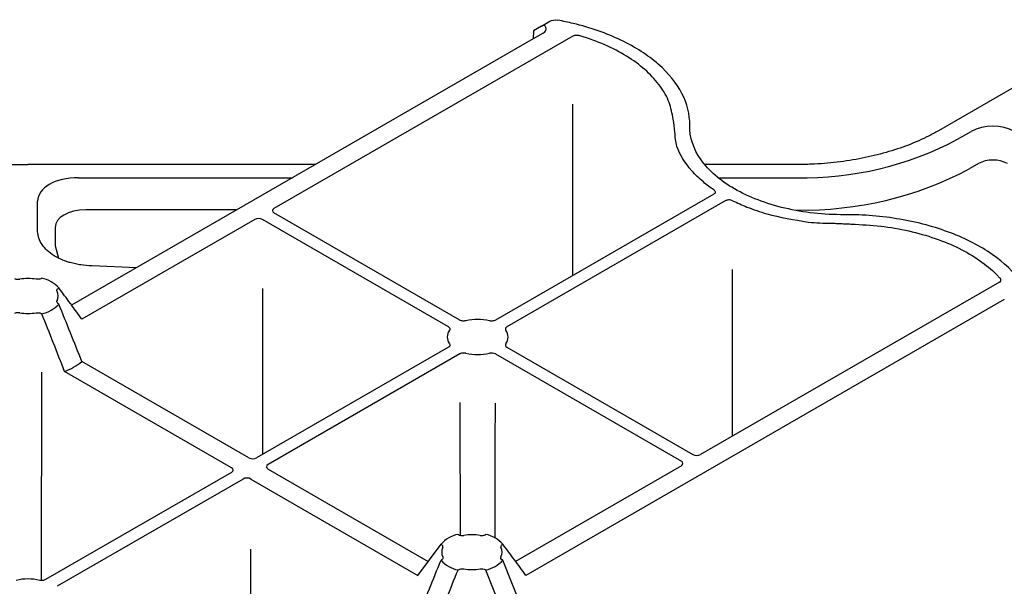
# Model space of a CAD drawing. Extents: x 2175 to 3575, y 446 to 1106.
# Drawn here: x 3298 to 3372, y 571 to 613 of the extents above; entities that cross this region are included whole.
import ezdxf

# ---------------------------------------------------------------- set-up
doc = ezdxf.new("R2010")
doc.units = 0
doc.header["$LTSCALE"] = 5
doc.header["$MEASUREMENT"] = 0
doc.layers.add('DUENN-18', color=10, linetype='CONTINUOUS')
doc.layers.add('SICHTBAR', color=10, linetype='CONTINUOUS')

msp = doc.modelspace()

# ---------------------------------------------------------------- linework, layer by layer
at = {"layer": 'DUENN-18'}
for p, q in [((3339.624, 612.164), (3317.368, 599.316)), ((3337.414, 612.377), (3336.689, 611.958)), ((3368.289, 604.468), (3369.315, 605.06)), ((3302.805, 601.607), (3318.758, 601.607)), ((3350.463, 601.607), (3356.324, 601.607)), ((3350.13, 600.375), (3333.868, 590.987)), ((3299.76, 597.706), (3299.76, 599.849)), ((3350.989, 599.879), (3334.727, 590.491)), ((3331.224, 590.987), (3317.368, 598.986)), ((3315.936, 598.49), (3303.059, 591.056)), ((3330.365, 590.491), (3316.509, 598.49)), ((3371.412, 593.813), (3349.156, 580.965)), ((3301.311, 593.369), (3301.339, 593.384)), ((3316.509, 593.347), (3316.509, 580.965)), ((3301.339, 592.189), (3301.311, 592.204)), ((3371.78, 592.538), (3336.136, 571.961)), ((3300.075, 591.459), (3300.048, 591.475)), ((3330.365, 588.964), (3316.079, 580.717)), ((3331.224, 588.468), (3316.938, 580.221)), ((3333.868, 588.468), (3347.724, 580.469)), ((3334.727, 588.964), (3348.583, 580.965)), ((3315.506, 580.717), (3303.059, 587.903)), ((3314.217, 579.973), (3301.771, 587.159)), ((3314.217, 579.643), (3300.361, 571.644)), ((3316.938, 579.891), (3328.867, 573.004)), ((3347.724, 580.139), (3335.365, 573.004)), ((3315.077, 579.147), (3301.221, 571.148)), ((3315.649, 579.147), (3328.096, 571.961)), ((3331.081, 575.019), (3331.108, 575.003)), ((3333.124, 575.003), (3333.152, 575.019)), ((3315.649, 561.623), (3315.649, 573.926)), ((3328.096, 571.961), (3329.817, 574.289)), ((3329.817, 574.289), (3329.844, 574.274)), ((3334.388, 574.274), (3334.415, 574.289)), ((3329.817, 573.094), (3329.844, 573.11)), ((3334.388, 573.11), (3334.415, 573.094)), ((3336.136, 568.808), (3334.415, 573.094)), ((3331.081, 572.364), (3331.108, 572.38)), ((3333.124, 572.38), (3333.152, 572.364)), ((3334.847, 568.064), (3333.152, 572.364))]:
    msp.add_line(p, q, dxfattribs=at)
at = {"layer": 'DUENN-18', "flags": 128}
for points in [[(3339.642, 594.32), (3339.632, 604.446), (3339.629, 607.078)], [(3351.542, 582.343), (3351.541, 585.612), (3351.54, 594.768)], [(3300.041, 587.119), (3300.041, 587.119), (3300.016, 571.58)], [(3331.228, 584.848), (3331.229, 584.082), (3331.241, 574.954)], [(3333.85, 574.729), (3333.859, 581.83), (3333.868, 584.803)]]:
    msp.add_lwpolyline(points, dxfattribs=at)
at = {"layer": 'DUENN-18'}
for centre, radius, start, end in [((3356.812, 626.017), 24.415, 268.8558, 298.04033), ((3300.509, 592.786), 0.783, 333.19293, 26.80707), ((3299.595, 593.749), 2.34, 281.83001, 318.16462), ((3299.039, 595.331), 3.845, 260.84371, 270), ((3299.039, 595.331), 3.845, 270, 279.15629), ((3332.546, 587.224), 3.815, 76.6817, 103.3183), ((3331.101, 589.727), 0.824, 141.97662, 218.02338), ((3333.991, 589.727), 0.824, 321.97545, 38.02455), ((3332.546, 592.231), 3.815, 256.68125, 283.31875), ((3300.165, 591.429), 4.562, 290.61064, 309.38399), ((3331.56, 572.729), 2.34, 101.82912, 138.16551), ((3332.116, 571.147), 3.846, 80.84511, 99.15489), ((3332.672, 572.729), 2.34, 41.83483, 78.17054), ((3330.647, 573.692), 0.783, 153.19293, 206.80707), ((3333.585, 573.692), 0.783, 333.19746, 26.80254), ((3331.56, 574.655), 2.34, 221.8348, 258.17057), ((3332.672, 574.655), 2.34, 281.82912, 318.16551), ((3332.116, 576.237), 3.846, 260.84534, 279.15466), ((3299.039, 567.881), 3.815, 90, 103.31786), ((3299.039, 567.881), 3.815, 76.68214, 90)]:
    msp.add_arc(centre, radius, start, end, dxfattribs=at)
for centre, major_axis, ratio, start_param, end_param in [((3337.706, 612.205), (-0.402, 0.703), 0.579895, 6.040187, 6.285468), ((3336.841, 612.707), (0.81, 0), 0.577277, 5.497797, 6.529183), ((3370.929, 603.881), (2.43, 0), 0.649275, 0.844021, 2.297571), ((3303.208, 599.616), (3.442, -0.345), 0.569469, 1.745079, 3.198629), ((3317.654, 599.151), (0.405, 0), 0.577277, 2.356204, 3.926981), ((3316.222, 598.324), (0.405, 0), 0.577299, 0.785408, 2.356185), ((3348.869, 581.131), (0.405, 0), 0.577299, 3.927, 5.497778), ((3315.793, 580.883), (0.405, 0), 0.577299, 3.927, 5.497778), ((3317.224, 580.056), (0.405, 0), 0.577277, 2.356204, 3.926981), ((3347.437, 580.304), (0.405, 0), 0.577277, 5.497797, 7.068574), ((3313.931, 579.808), (0.405, 0), 0.577277, 5.497797, 7.068574), ((3315.363, 578.981), (0.405, 0), 0.577299, 0.785408, 2.356185)]:
    msp.add_ellipse(centre, major_axis=major_axis, ratio=ratio, start_param=start_param, end_param=end_param, dxfattribs=at)
for points, knots in [([(3337.627, 612.821), (3337.608, 612.864), (3337.579, 612.898), (3337.504, 612.941), (3337.46, 612.949), (3337.413, 612.944)], [0, 0, 0, 0, 0.5, 0.5, 1, 1, 1, 1]), ([(3339.624, 612.164), (3339.684, 612.199), (3339.763, 612.222), (3339.931, 612.238), (3340.019, 612.23), (3340.095, 612.207)], [0, 0, 0, 0, 0.5, 0.5, 1, 1, 1, 1]), ([(3347.11, 605.968), (3347.033, 606.387), (3346.88, 607.225), (3346.196, 608.432), (3345.19, 609.556), (3343.87, 610.569), (3342.271, 611.436), (3340.954, 611.946), (3340.202, 612.174), (3340.095, 612.207)], [0, 0, 0, 0, 0.162165, 0.324325, 0.486486, 0.648646, 0.810862, 0.97308, 1, 1, 1, 1]), ([(3347.39, 603.943), (3347.346, 604.119), (3347.26, 604.47), (3347.247, 605.149), (3347.164, 605.647), (3347.11, 605.968)], [0, 0, 0, 0, 0.262254, 0.523596, 1, 1, 1, 1]), ([(3350.152, 600.692), (3349.87, 600.882), (3349.606, 601.081), (3349.201, 601.419), (3349.05, 601.555), (3348.763, 601.833), (3348.626, 601.975), (3347.988, 602.698), (3347.618, 603.306), (3347.39, 603.943)], [0.001204647, 0.001204647, 0.001204647, 0.001204647, 0.002809104, 0.002809104, 0.003841411, 0.003841411, 0.004873719, 0.004873719, 0.009002947, 0.009002947, 0.009002947, 0.009002947]), ([(3350.152, 600.692), (3350.178, 600.67), (3350.23, 600.627), (3350.256, 600.547), (3350.237, 600.469), (3350.187, 600.41), (3350.143, 600.383), (3350.13, 600.375)], [0, 0, 0, 0, 0.225954, 0.45193, 0.677902, 0.903846, 1, 1, 1, 1]), ([(3351.539, 599.891), (3351.462, 599.929), (3351.361, 599.949), (3351.159, 599.945), (3351.061, 599.92), (3350.989, 599.879)], [0, 0, 0, 0, 0.5, 0.5, 1, 1, 1, 1]), ([(3351.539, 599.891), (3351.89, 599.729), (3352.689, 599.361), (3354.514, 598.734), (3356.119, 598.47), (3357.17, 598.297)], [0, 0, 0, 0, 0.212904, 0.484812, 1, 1, 1, 1]), ([(3357.17, 598.297), (3357.746, 598.228), (3358.336, 598.228), (3359.069, 598.209), (3359.216, 598.204), (3359.435, 598.193), (3359.508, 598.189), (3359.654, 598.181), (3359.728, 598.178), (3359.947, 598.168), (3360.093, 598.162), (3360.386, 598.148), (3360.532, 598.14), (3360.679, 598.135)], [0, 0, 0, 0, 0.5, 0.5, 0.625, 0.625, 0.6875, 0.6875, 0.75, 0.75, 0.875, 0.875, 1, 1, 1, 1]), ([(3360.679, 598.135), (3361.404, 598.091), (3362.855, 598.002), (3364.946, 597.608), (3366.893, 597.027), (3368.648, 596.265), (3370.149, 595.342), (3371.034, 594.581), (3371.429, 594.148), (3371.485, 594.086)], [0, 0, 0, 0, 0.162165, 0.324323, 0.486486, 0.648645, 0.810862, 0.973078, 1, 1, 1, 1]), ([(3301.32, 595.6), (3301.258, 595.631), (3301.197, 595.663), (3301.035, 595.753), (3300.938, 595.813), (3300.664, 596.001), (3300.503, 596.137), (3300.227, 596.427), (3300.114, 596.578), (3299.935, 596.889), (3299.868, 597.051), (3299.781, 597.377), (3299.76, 597.541), (3299.76, 597.706)], [0.4016351, 0.4016351, 0.4016351, 0.4016351, 0.4375, 0.4375, 0.5, 0.5, 0.625, 0.625, 0.75, 0.75, 0.875, 0.875, 1, 1, 1, 1]), ([(3371.412, 593.813), (3371.472, 593.849), (3371.512, 593.894), (3371.539, 593.991), (3371.525, 594.042), (3371.485, 594.086)], [0, 0, 0, 0, 0.5, 0.5, 1, 1, 1, 1]), ([(3301.208, 593.14), (3301.2, 593.166), (3301.184, 593.218), (3301.218, 593.296), (3301.271, 593.344), (3301.307, 593.366), (3301.311, 593.369)], [0, 0, 0, 0, 0.318055, 0.636175, 0.954251, 1, 1, 1, 1]), ([(3301.311, 592.204), (3301.282, 592.225), (3301.224, 592.266), (3301.188, 592.344), (3301.193, 592.401), (3301.206, 592.43), (3301.208, 592.433)], [0, 0, 0, 0, 0.3180961, 0.6361609, 0.9542562, 1, 1, 1, 1]), ([(3303.059, 587.903), (3302.776, 588.617), (3302.492, 589.332), (3301.92, 590.761), (3301.632, 591.475), (3301.339, 592.189)], [0, 0, 0, 0, 0.5, 0.5, 1, 1, 1, 1]), ([(3298.428, 591.535), (3298.382, 591.539), (3298.292, 591.548), (3298.157, 591.529), (3298.073, 591.498), (3298.036, 591.477), (3298.031, 591.475)], [0, 0, 0, 0, 0.318076, 0.636134, 0.954196, 1, 1, 1, 1]), ([(3299.651, 591.535), (3299.696, 591.539), (3299.787, 591.548), (3299.922, 591.529), (3300.006, 591.498), (3300.043, 591.477), (3300.048, 591.475)], [0, 0, 0, 0, 0.318076, 0.636134, 0.954196, 1, 1, 1, 1]), ([(3301.771, 587.159), (3301.491, 587.876), (3301.211, 588.593), (3300.648, 590.026), (3300.364, 590.743), (3300.075, 591.459)], [0, 0, 0, 0, 0.5, 0.5, 1, 1, 1, 1]), ([(3330.365, 590.491), (3330.394, 590.47), (3330.452, 590.429), (3330.488, 590.351), (3330.483, 590.285), (3330.46, 590.247), (3330.452, 590.235)], [0, 0, 0, 0, 0.285089, 0.570167, 0.855296, 1, 1, 1, 1]), ([(3331.667, 590.936), (3331.623, 590.928), (3331.536, 590.913), (3331.397, 590.923), (3331.292, 590.951), (3331.241, 590.978), (3331.224, 590.987)], [0, 0, 0, 0, 0.285102, 0.570184, 0.855283, 1, 1, 1, 1]), ([(3333.868, 590.987), (3333.832, 590.97), (3333.761, 590.936), (3333.627, 590.915), (3333.511, 590.918), (3333.446, 590.932), (3333.425, 590.936)], [0, 0, 0, 0, 0.285115, 0.570201, 0.855281, 1, 1, 1, 1]), ([(3334.727, 590.491), (3334.698, 590.47), (3334.64, 590.429), (3334.604, 590.351), (3334.609, 590.285), (3334.632, 590.247), (3334.64, 590.235)], [0, 0, 0, 0, 0.285128, 0.570194, 0.855279, 1, 1, 1, 1]), ([(3330.452, 589.22), (3330.465, 589.195), (3330.492, 589.144), (3330.474, 589.064), (3330.426, 589.004), (3330.38, 588.974), (3330.365, 588.964)], [0, 0, 0, 0, 0.28508, 0.570172, 0.855248, 1, 1, 1, 1]), ([(3334.64, 589.22), (3334.609, 589.177), (3334.6, 589.13), (3334.631, 589.04), (3334.67, 588.997), (3334.727, 588.964)], [0, 0, 0, 0, 0.5, 0.5, 1, 1, 1, 1]), ([(3331.667, 588.519), (3331.623, 588.526), (3331.536, 588.542), (3331.397, 588.532), (3331.292, 588.504), (3331.241, 588.477), (3331.224, 588.468)], [0, 0, 0, 0, 0.285048, 0.570151, 0.855238, 1, 1, 1, 1]), ([(3333.868, 588.468), (3333.811, 588.501), (3333.738, 588.523), (3333.582, 588.541), (3333.499, 588.537), (3333.425, 588.519)], [0, 0, 0, 0, 0.5, 0.5, 1, 1, 1, 1]), ([(3331.108, 575.003), (3331.159, 574.974), (3331.223, 574.953), (3331.361, 574.932), (3331.435, 574.932), (3331.504, 574.944)], [0, 0, 0, 0, 0.5, 0.5, 1, 1, 1, 1]), ([(3332.728, 574.944), (3332.773, 574.939), (3332.863, 574.93), (3332.999, 574.949), (3333.082, 574.98), (3333.12, 575.001), (3333.124, 575.003)], [0, 0, 0, 0, 0.318094, 0.636179, 0.95425, 1, 1, 1, 1]), ([(3329.948, 574.045), (3329.967, 574.085), (3329.968, 574.128), (3329.932, 574.207), (3329.895, 574.244), (3329.844, 574.274)], [0, 0, 0, 0, 0.5, 0.5, 1, 1, 1, 1]), ([(3334.388, 574.274), (3334.359, 574.253), (3334.301, 574.212), (3334.265, 574.135), (3334.27, 574.077), (3334.283, 574.049), (3334.285, 574.045)], [0, 0, 0, 0, 0.318058, 0.636103, 0.954206, 1, 1, 1, 1]), ([(3336.136, 571.961), (3335.853, 572.354), (3335.568, 572.745), (3334.996, 573.523), (3334.709, 573.91), (3334.415, 574.289)], [0, 0, 0, 0, 0.5, 0.5, 1, 1, 1, 1]), ([(3328.096, 568.808), (3328.38, 569.523), (3328.664, 570.237), (3329.236, 571.666), (3329.523, 572.38), (3329.817, 573.094)], [0, 0, 0, 0, 0.5, 0.5, 1, 1, 1, 1]), ([(3329.948, 573.338), (3329.956, 573.312), (3329.972, 573.26), (3329.937, 573.182), (3329.885, 573.134), (3329.849, 573.112), (3329.844, 573.11)], [0, 0, 0, 0, 0.318115, 0.636139, 0.954196, 1, 1, 1, 1]), ([(3334.388, 573.11), (3334.337, 573.139), (3334.301, 573.176), (3334.265, 573.256), (3334.265, 573.298), (3334.285, 573.338)], [0, 0, 0, 0, 0.5, 0.5, 1, 1, 1, 1]), ([(3329.385, 568.064), (3329.664, 568.781), (3329.944, 569.498), (3330.508, 570.932), (3330.791, 571.648), (3331.081, 572.364)], [0, 0, 0, 0, 0.5, 0.5, 1, 1, 1, 1]), ([(3331.108, 572.38), (3331.143, 572.397), (3331.214, 572.43), (3331.349, 572.451), (3331.448, 572.448), (3331.498, 572.441), (3331.504, 572.44)], [0, 0, 0, 0, 0.318096, 0.636123, 0.954209, 1, 1, 1, 1]), ([(3332.728, 572.44), (3332.798, 572.451), (3332.871, 572.451), (3333.009, 572.431), (3333.073, 572.41), (3333.124, 572.38)], [0, 0, 0, 0, 0.5, 0.5, 1, 1, 1, 1]), ([(3300.361, 571.644), (3300.326, 571.627), (3300.255, 571.593), (3300.12, 571.573), (3300.004, 571.576), (3299.94, 571.589), (3299.918, 571.594)], [0, 0, 0, 0, 0.285076, 0.570174, 0.855299, 1, 1, 1, 1])]:
    msp.add_open_spline(points, degree=3, knots=knots, dxfattribs=at)
msp.add_open_spline([(3303.059, 591.056), (3302.81, 591.402), (3302.56, 591.747), (3302.297, 592.104)], degree=3, dxfattribs=at)
at = {"layer": 'SICHTBAR'}
for p, q in [((3337.303, 612.908), (3337.921, 613.265)), ((3336.703, 612.561), (3336.689, 611.958)), ((3337.303, 612.908), (3336.703, 612.561)), ((3336.689, 611.958), (3302.297, 592.104)), ((3373.165, 608.733), (3366.865, 605.096)), ((3277.622, 602.588), (3299.039, 602.588)), ((3320.457, 602.588), (3299.039, 602.588)), ((3356.324, 602.588), (3349.458, 602.588)), ((3369.853, 602.652), (3369.211, 602.282)), ((3314.59, 599.2), (3303.348, 599.2)), ((3301.064, 597.882), (3301.064, 596.533)), ((3301.064, 596.533), (3301.32, 595.6)), ((3307.136, 594.898), (3303.827, 595.032)), ((3300.048, 594.098), (3300.075, 594.114))]:
    msp.add_line(p, q, dxfattribs=at)
for centre, radius, start, end in [((3356.849, 625.492), 26.297, 268.85577, 298.04036), ((3299.039, 590.241), 3.846, 90, 99.15489), ((3299.039, 590.241), 3.846, 80.84511, 90), ((3299.595, 591.824), 2.34, 41.83538, 78.16999)]:
    msp.add_arc(centre, radius, start, end, dxfattribs=at)
for centre, major_axis, ratio, start_param, end_param in [((3370.929, 601.866), (1.62, 0), 0.649275, 0.844021, 2.297571), ((3303.65, 597.708), (2.582, -0.259), 0.569469, 1.745079, 3.198629)]:
    msp.add_ellipse(centre, major_axis=major_axis, ratio=ratio, start_param=start_param, end_param=end_param, dxfattribs=at)
msp.add_open_spline([(3337.921, 613.265), (3338.086, 613.36), (3338.306, 613.384), (3338.529, 613.342)], degree=3, dxfattribs=at)
for points, knots in [([(3373.452, 593.182), (3373.329, 593.402), (3372.704, 594.376), (3371.031, 595.968), (3367.885, 597.596), (3364.062, 598.624), (3361.284, 598.853), (3359.895, 598.849), (3359.895, 598.849), (3359.892, 598.849), (3359.89, 598.849), (3359.887, 598.849), (3359.883, 598.849), (3359.878, 598.849), (3359.872, 598.848), (3359.865, 598.848), (3359.86, 598.848), (3359.856, 598.848), (3359.853, 598.847), (3359.851, 598.847), (3359.848, 598.847), (3359.847, 598.847), (3358.347, 598.839), (3355.328, 599.168), (3351.463, 600.648), (3348.899, 602.879), (3348.329, 604.622), (3348.343, 605.488), (3348.343, 605.489), (3348.344, 605.49), (3348.344, 605.492), (3348.344, 605.493), (3348.344, 605.496), (3348.345, 605.499), (3348.345, 605.502), (3348.346, 605.506), (3348.346, 605.509), (3348.346, 605.511), (3348.346, 605.513), (3348.347, 605.514), (3348.347, 605.516), (3348.347, 605.516), (3348.353, 606.318), (3347.957, 607.921), (3346.175, 610.128), (3343.356, 611.945), (3340.598, 612.91), (3338.911, 613.271), (3338.529, 613.342)], [0.17117, 0.17117, 0.17117, 0.17117, 0.1844159, 0.2305199, 0.2766239, 0.3227279, 0.3688318, 0.3688318, 0.368913, 0.3689942, 0.3691565, 0.3693189, 0.3694813, 0.369806, 0.3701307, 0.3704554, 0.3707801, 0.3709424, 0.3711048, 0.3712671, 0.3713483, 0.3714295, 0.3714295, 0.4357147, 0.5, 0.5642853, 0.6285705, 0.6285705, 0.6286517, 0.6287329, 0.6288952, 0.6290576, 0.6292199, 0.6295446, 0.6298693, 0.630194, 0.6305187, 0.6306811, 0.6308435, 0.6310058, 0.631087, 0.6311682, 0.6311682, 0.6772721, 0.7233761, 0.7694801, 0.8155841, 0.82883, 0.82883, 0.82883, 0.82883]), ([(3366.865, 605.096), (3366.627, 604.965), (3365.934, 604.58), (3364.652, 604.019), (3362.989, 603.463), (3361.206, 603.033), (3359.336, 602.74), (3357.694, 602.605), (3356.686, 602.592), (3356.324, 602.588)], [0, 0, 0, 0, 0.085659, 0.249552, 0.413745, 0.578192, 0.742871, 0.907722, 1, 1, 1, 1]), ([(3303.827, 595.032), (3303.541, 595.041), (3303.26, 595.065), (3302.847, 595.125), (3302.711, 595.149), (3302.443, 595.205), (3302.31, 595.238), (3301.991, 595.327), (3301.808, 595.389), (3301.32, 595.6)], [0, 0, 0, 0, 0.125, 0.125, 0.1875, 0.1875, 0.25, 0.25, 0.343445, 0.343445, 0.343445, 0.343445]), ([(3298.031, 594.098), (3298.067, 594.081), (3298.137, 594.048), (3298.272, 594.027), (3298.371, 594.03), (3298.421, 594.037), (3298.428, 594.038)], [0, 0, 0, 0, 0.318058, 0.636141, 0.954254, 1, 1, 1, 1]), ([(3300.048, 594.098), (3300.012, 594.081), (3299.942, 594.048), (3299.807, 594.027), (3299.708, 594.03), (3299.658, 594.037), (3299.651, 594.038)], [0, 0, 0, 0, 0.318058, 0.636141, 0.954254, 1, 1, 1, 1]), ([(3302.297, 592.104), (3302.267, 592.146), (3302.236, 592.187), (3301.92, 592.618), (3301.632, 593.005), (3301.339, 593.384)], [0.4466356, 0.4466356, 0.4466356, 0.4466356, 0.5, 0.5, 1, 1, 1, 1])]:
    msp.add_open_spline(points, degree=3, knots=knots, dxfattribs=at)

doc.saveas('drawing.dxf')
